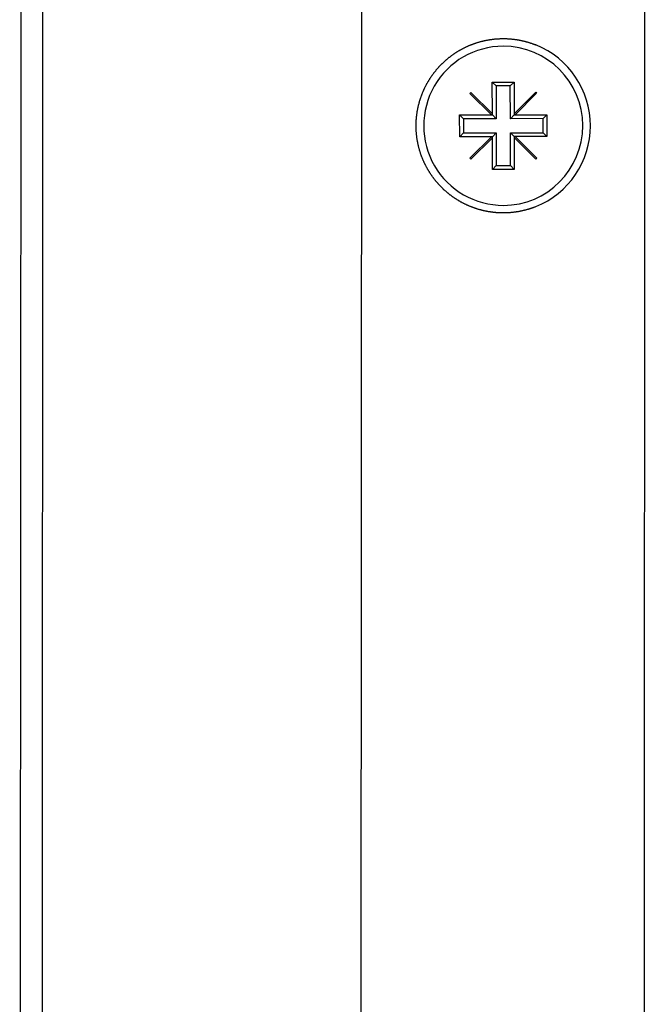
# Model space of a CAD drawing. Extents: x 0 to 2730, y 0 to 1931.
# Drawn here: x 436 to 464, y 726 to 772 of the extents above; entities that cross this region are included whole.
import ezdxf

# ---------------------------------------------------------------- set-up
doc = ezdxf.new("R2010")
doc.units = 0
doc.header["$LTSCALE"] = 6.5
doc.layers.add('VISIBLE__ISO_', color=7, linetype='CONTINUOUS')

msp = doc.modelspace()

# ---------------------------------------------------------------- linework, layer by layer
at = {"layer": 'VISIBLE__ISO_'}
for p, q in [((435.642, 633.81), (435.769, 899.76)), ((436.642, 633.809), (436.769, 899.759)), ((451.267, 633.802), (451.394, 899.752)), ((464.267, 633.796), (464.394, 899.746)), ((457.327, 768.773), (458.327, 768.775)), ((457.329, 767.318), (457.327, 768.773)), ((457.327, 768.773), (457.502, 768.599)), ((458.327, 768.775), (458.152, 768.6)), ((458.327, 768.775), (458.329, 767.32)), ((456.293, 768.261), (456.338, 768.307)), ((456.338, 768.307), (457.329, 767.318)), ((458.152, 768.6), (457.502, 768.599)), ((457.502, 768.599), (457.505, 767.099)), ((458.155, 767.1), (458.152, 768.6)), ((458.329, 767.32), (459.317, 768.312)), ((459.317, 768.312), (459.362, 768.267)), ((457.284, 767.273), (456.293, 768.261)), ((459.362, 768.267), (458.374, 767.275)), ((455.829, 767.271), (457.284, 767.273)), ((455.831, 766.271), (455.829, 767.271)), ((455.829, 767.271), (456.005, 767.096)), ((457.505, 767.099), (456.005, 767.096)), ((456.005, 767.096), (456.006, 766.446)), ((457.284, 767.273), (457.329, 767.273)), ((457.329, 767.273), (457.329, 767.318)), ((457.329, 767.273), (457.505, 767.099)), ((458.329, 767.275), (458.155, 767.1)), ((459.655, 767.102), (458.155, 767.1)), ((458.329, 767.32), (458.329, 767.275)), ((458.329, 767.275), (458.374, 767.275)), ((458.374, 767.275), (459.829, 767.278)), ((459.829, 767.278), (459.655, 767.102)), ((459.656, 766.452), (459.655, 767.102)), ((459.829, 767.278), (459.831, 766.278)), ((455.831, 766.271), (456.006, 766.446)), ((457.286, 766.273), (455.831, 766.271)), ((456.006, 766.446), (457.506, 766.449)), ((456.298, 765.282), (457.286, 766.273)), ((457.331, 766.228), (456.343, 765.237)), ((457.331, 766.273), (457.286, 766.273)), ((457.331, 766.273), (457.506, 766.449)), ((457.331, 766.228), (457.331, 766.273)), ((457.334, 764.773), (457.331, 766.228)), ((457.506, 766.449), (457.508, 764.949)), ((458.156, 766.45), (459.656, 766.452)), ((458.158, 764.95), (458.156, 766.45)), ((458.331, 766.275), (458.156, 766.45)), ((458.376, 766.275), (458.331, 766.275)), ((458.331, 766.275), (458.331, 766.23)), ((459.323, 765.242), (458.331, 766.23)), ((458.331, 766.23), (458.334, 764.775)), ((459.831, 766.278), (458.376, 766.275)), ((458.376, 766.275), (459.368, 765.287)), ((459.831, 766.278), (459.656, 766.452)), ((456.343, 765.237), (456.298, 765.282)), ((459.368, 765.287), (459.323, 765.242)), ((457.334, 764.773), (457.508, 764.949)), ((458.334, 764.775), (457.334, 764.773)), ((457.508, 764.949), (458.158, 764.95)), ((458.334, 764.775), (458.158, 764.95))]:
    msp.add_line(p, q, dxfattribs=at)
msp.add_polyline3d([(459.328, 763.065, 0), (459.306, 763.057, 0), (459.284, 763.048, 0), (459.262, 763.039, 0), (459.24, 763.031, 0), (459.218, 763.023, 0), (459.196, 763.015, 0), (459.173, 763.007, 0), (459.151, 762.999, 0), (459.129, 762.991, 0), (459.106, 762.983, 0), (459.084, 762.976, 0), (459.061, 762.969, 0), (459.039, 762.962, 0), (459.016, 762.954, 0), (458.993, 762.948, 0), (458.971, 762.941, 0), (458.948, 762.934, 0), (458.926, 762.928, 0), (458.903, 762.921, 0), (458.88, 762.915, 0), (458.857, 762.909, 0), (458.835, 762.903, 0), (458.812, 762.897, 0), (458.789, 762.892, 0), (458.766, 762.886, 0), (458.743, 762.881, 0), (458.72, 762.876, 0), (458.698, 762.87, 0), (458.675, 762.865, 0), (458.652, 762.861, 0), (458.629, 762.856, 0), (458.606, 762.851, 0), (458.583, 762.847, 0), (458.56, 762.842, 0), (458.537, 762.838, 0), (458.515, 762.834, 0), (458.492, 762.83, 0), (458.469, 762.827, 0), (458.446, 762.823, 0), (458.423, 762.819, 0), (458.4, 762.816, 0), (458.377, 762.813, 0), (458.354, 762.81, 0), (458.332, 762.807, 0), (458.309, 762.804, 0), (458.286, 762.801, 0), (458.263, 762.798, 0), (458.241, 762.796, 0), (458.218, 762.794, 0), (458.195, 762.791, 0), (458.172, 762.789, 0), (458.15, 762.787, 0), (458.127, 762.786, 0), (458.105, 762.784, 0), (458.082, 762.782, 0), (458.059, 762.781, 0), (458.037, 762.78, 0), (458.015, 762.779, 0), (457.992, 762.778, 0), (457.97, 762.777, 0), (457.947, 762.776, 0), (457.925, 762.775, 0), (457.903, 762.775, 0), (457.881, 762.774, 0), (457.859, 762.774, 0), (457.836, 762.774, 0), (457.814, 762.774, 0), (457.792, 762.774, 0), (457.77, 762.775, 0), (457.748, 762.775, 0), (457.726, 762.776, 0), (457.704, 762.776, 0), (457.682, 762.777, 0), (457.659, 762.778, 0), (457.637, 762.779, 0), (457.615, 762.78, 0), (457.593, 762.781, 0), (457.571, 762.783, 0), (457.548, 762.784, 0), (457.526, 762.786, 0), (457.504, 762.788, 0), (457.482, 762.79, 0), (457.459, 762.792, 0), (457.437, 762.794, 0), (457.415, 762.796, 0), (457.393, 762.799, 0), (457.371, 762.801, 0), (457.348, 762.804, 0), (457.326, 762.807, 0), (457.304, 762.81, 0), (457.282, 762.813, 0), (457.259, 762.816, 0), (457.237, 762.819, 0), (457.215, 762.823, 0), (457.193, 762.826, 0), (457.171, 762.83, 0), (457.149, 762.834, 0), (457.126, 762.838, 0), (457.104, 762.842, 0), (457.082, 762.846, 0), (457.06, 762.85, 0), (457.038, 762.854, 0), (457.016, 762.859, 0), (456.994, 762.864, 0), (456.972, 762.868, 0), (456.95, 762.873, 0), (456.928, 762.878, 0), (456.906, 762.883, 0), (456.884, 762.889, 0), (456.863, 762.894, 0), (456.841, 762.899, 0), (456.819, 762.905, 0), (456.797, 762.911, 0), (456.776, 762.917, 0), (456.754, 762.922, 0), (456.732, 762.929, 0), (456.711, 762.935, 0), (456.689, 762.941, 0), (456.668, 762.947, 0), (456.646, 762.954, 0), (456.625, 762.961, 0), (456.603, 762.967, 0), (456.582, 762.974, 0), (456.561, 762.981, 0), (456.539, 762.989, 0), (456.518, 762.996, 0), (456.497, 763.003, 0), (456.476, 763.011, 0), (456.455, 763.018, 0), (456.434, 763.026, 0), (456.413, 763.034, 0), (456.392, 763.042, 0), (456.371, 763.05, 0), (456.35, 763.058, 0), (456.33, 763.066, 0), (456.309, 763.075, 0), (456.288, 763.083, 0), (456.268, 763.092, 0), (456.247, 763.101, 0), (456.227, 763.11, 0), (456.206, 763.119, 0), (456.186, 763.128, 0), (456.166, 763.137, 0), (456.146, 763.146, 0), (456.126, 763.156, 0), (456.106, 763.165, 0), (456.086, 763.175, 0), (456.066, 763.185, 0), (456.046, 763.194, 0), (456.026, 763.204, 0), (456.007, 763.214, 0), (455.987, 763.225, 0), (455.967, 763.235, 0), (455.948, 763.245, 0), (455.929, 763.256, 0), (455.909, 763.266, 0), (455.89, 763.277, 0), (455.871, 763.288, 0), (455.852, 763.298, 0), (455.833, 763.309, 0), (455.814, 763.32, 0), (455.795, 763.331, 0), (455.776, 763.343, 0), (455.757, 763.354, 0), (455.739, 763.365, 0), (455.72, 763.377, 0), (455.702, 763.388, 0), (455.683, 763.4, 0), (455.665, 763.412, 0), (455.647, 763.424, 0), (455.629, 763.436, 0), (455.611, 763.448, 0), (455.593, 763.46, 0), (455.575, 763.472, 0), (455.557, 763.484, 0), (455.539, 763.496, 0), (455.521, 763.509, 0), (455.504, 763.521, 0), (455.486, 763.534, 0), (455.469, 763.546, 0), (455.452, 763.559, 0), (455.435, 763.572, 0), (455.417, 763.585, 0), (455.4, 763.598, 0), (455.384, 763.611, 0), (455.367, 763.624, 0), (455.35, 763.637, 0), (455.333, 763.65, 0), (455.317, 763.663, 0), (455.3, 763.677, 0), (455.284, 763.69, 0), (455.268, 763.703, 0), (455.251, 763.717, 0), (455.235, 763.73, 0), (455.219, 763.744, 0), (455.204, 763.758, 0), (455.188, 763.772, 0), (455.172, 763.785, 0), (455.156, 763.799, 0), (455.141, 763.813, 0), (455.126, 763.827, 0), (455.11, 763.841, 0), (455.095, 763.855, 0), (455.08, 763.87, 0), (455.065, 763.884, 0), (455.05, 763.898, 0), (455.035, 763.912, 0), (455.021, 763.927, 0), (455.006, 763.941, 0), (454.992, 763.956, 0), (454.977, 763.97, 0), (454.963, 763.985, 0), (454.949, 764, 0), (454.935, 764.015, 0), (454.92, 764.03, 0), (454.906, 764.045, 0), (454.892, 764.06, 0), (454.878, 764.075, 0), (454.864, 764.091, 0), (454.85, 764.106, 0), (454.836, 764.122, 0), (454.822, 764.138, 0), (454.809, 764.153, 0), (454.795, 764.169, 0), (454.781, 764.185, 0), (454.768, 764.202, 0), (454.754, 764.218, 0), (454.741, 764.234, 0), (454.727, 764.251, 0), (454.714, 764.267, 0), (454.701, 764.284, 0), (454.688, 764.3, 0), (454.675, 764.317, 0), (454.661, 764.334, 0), (454.648, 764.351, 0), (454.636, 764.368, 0), (454.623, 764.385, 0), (454.61, 764.403, 0), (454.597, 764.42, 0), (454.585, 764.438, 0), (454.572, 764.455, 0), (454.56, 764.473, 0), (454.547, 764.49, 0), (454.535, 764.508, 0), (454.523, 764.526, 0), (454.511, 764.544, 0), (454.498, 764.562, 0), (454.486, 764.58, 0), (454.475, 764.599, 0), (454.463, 764.617, 0), (454.451, 764.635, 0), (454.439, 764.654, 0), (454.428, 764.672, 0), (454.416, 764.691, 0), (454.405, 764.71, 0), (454.394, 764.729, 0), (454.382, 764.747, 0), (454.371, 764.766, 0), (454.36, 764.785, 0), (454.349, 764.805, 0), (454.339, 764.824, 0), (454.328, 764.843, 0), (454.317, 764.862, 0), (454.307, 764.882, 0), (454.296, 764.901, 0), (454.286, 764.921, 0), (454.276, 764.941, 0), (454.265, 764.96, 0), (454.255, 764.98, 0), (454.245, 765, 0), (454.236, 765.02, 0), (454.226, 765.04, 0), (454.216, 765.06, 0), (454.207, 765.08, 0), (454.197, 765.1, 0), (454.188, 765.121, 0), (454.179, 765.141, 0), (454.17, 765.161, 0), (454.161, 765.182, 0), (454.152, 765.202, 0), (454.143, 765.223, 0), (454.135, 765.244, 0), (454.126, 765.264, 0), (454.118, 765.285, 0), (454.109, 765.306, 0), (454.101, 765.327, 0), (454.093, 765.348, 0), (454.085, 765.369, 0), (454.078, 765.39, 0), (454.07, 765.411, 0), (454.062, 765.432, 0), (454.055, 765.454, 0), (454.047, 765.475, 0), (454.04, 765.496, 0), (454.033, 765.518, 0), (454.026, 765.539, 0), (454.019, 765.561, 0), (454.012, 765.582, 0), (454.006, 765.604, 0), (453.999, 765.626, 0), (453.993, 765.647, 0), (453.987, 765.669, 0), (453.98, 765.691, 0), (453.974, 765.713, 0), (453.968, 765.735, 0), (453.963, 765.756, 0), (453.957, 765.778, 0), (453.951, 765.8, 0), (453.946, 765.822, 0), (453.941, 765.844, 0), (453.935, 765.867, 0), (453.93, 765.889, 0), (453.925, 765.911, 0), (453.921, 765.933, 0), (453.916, 765.955, 0), (453.911, 765.977, 0), (453.907, 766, 0), (453.903, 766.022, 0), (453.898, 766.044, 0), (453.894, 766.067, 0), (453.89, 766.089, 0), (453.886, 766.111, 0), (453.883, 766.134, 0), (453.879, 766.156, 0), (453.876, 766.179, 0), (453.872, 766.201, 0), (453.869, 766.223, 0), (453.866, 766.246, 0), (453.863, 766.268, 0), (453.86, 766.291, 0), (453.857, 766.313, 0), (453.855, 766.336, 0), (453.852, 766.358, 0), (453.85, 766.381, 0), (453.848, 766.403, 0), (453.846, 766.426, 0), (453.844, 766.449, 0), (453.842, 766.471, 0), (453.84, 766.494, 0), (453.839, 766.516, 0), (453.837, 766.539, 0), (453.836, 766.561, 0), (453.835, 766.584, 0), (453.834, 766.606, 0), (453.833, 766.629, 0), (453.832, 766.651, 0), (453.832, 766.674, 0), (453.831, 766.696, 0), (453.831, 766.719, 0), (453.83, 766.741, 0), (453.83, 766.764, 0), (453.83, 766.786, 0), (453.83, 766.809, 0), (453.831, 766.831, 0), (453.831, 766.854, 0), (453.832, 766.876, 0), (453.832, 766.899, 0), (453.833, 766.921, 0), (453.834, 766.944, 0), (453.835, 766.967, 0), (453.836, 766.989, 0), (453.838, 767.012, 0), (453.839, 767.034, 0), (453.841, 767.057, 0), (453.842, 767.079, 0), (453.844, 767.102, 0), (453.846, 767.125, 0), (453.848, 767.147, 0), (453.85, 767.17, 0), (453.853, 767.192, 0), (453.855, 767.215, 0), (453.858, 767.237, 0), (453.86, 767.26, 0), (453.863, 767.282, 0), (453.866, 767.305, 0), (453.869, 767.327, 0), (453.873, 767.35, 0), (453.876, 767.372, 0), (453.88, 767.395, 0), (453.883, 767.417, 0), (453.887, 767.44, 0), (453.891, 767.462, 0), (453.895, 767.485, 0), (453.899, 767.507, 0), (453.903, 767.529, 0), (453.907, 767.552, 0), (453.912, 767.574, 0), (453.917, 767.596, 0), (453.921, 767.618, 0), (453.926, 767.641, 0), (453.931, 767.663, 0), (453.936, 767.685, 0), (453.941, 767.707, 0), (453.947, 767.729, 0), (453.952, 767.751, 0), (453.958, 767.773, 0), (453.964, 767.795, 0), (453.969, 767.817, 0), (453.975, 767.839, 0), (453.981, 767.861, 0), (453.988, 767.883, 0), (453.994, 767.905, 0), (454, 767.926, 0), (454.007, 767.948, 0), (454.014, 767.97, 0), (454.02, 767.991, 0), (454.027, 768.013, 0), (454.034, 768.034, 0), (454.041, 768.056, 0), (454.049, 768.077, 0), (454.056, 768.099, 0), (454.064, 768.12, 0), (454.071, 768.141, 0), (454.079, 768.162, 0), (454.087, 768.184, 0), (454.095, 768.205, 0), (454.103, 768.226, 0), (454.111, 768.247, 0), (454.119, 768.268, 0), (454.128, 768.288, 0), (454.136, 768.309, 0), (454.145, 768.33, 0), (454.154, 768.35, 0), (454.163, 768.371, 0), (454.172, 768.391, 0), (454.181, 768.412, 0), (454.19, 768.432, 0), (454.199, 768.453, 0), (454.209, 768.473, 0), (454.218, 768.493, 0), (454.228, 768.513, 0), (454.238, 768.533, 0), (454.248, 768.553, 0), (454.258, 768.573, 0), (454.268, 768.593, 0), (454.278, 768.612, 0), (454.288, 768.632, 0), (454.299, 768.652, 0), (454.309, 768.671, 0), (454.32, 768.691, 0), (454.33, 768.71, 0), (454.341, 768.729, 0), (454.352, 768.748, 0), (454.363, 768.768, 0), (454.374, 768.787, 0), (454.385, 768.806, 0), (454.396, 768.824, 0), (454.408, 768.843, 0), (454.419, 768.862, 0), (454.431, 768.881, 0), (454.442, 768.899, 0), (454.454, 768.918, 0), (454.466, 768.936, 0), (454.478, 768.954, 0), (454.489, 768.973, 0), (454.501, 768.991, 0), (454.514, 769.009, 0), (454.526, 769.027, 0), (454.538, 769.045, 0), (454.55, 769.062, 0), (454.563, 769.08, 0), (454.575, 769.098, 0), (454.588, 769.115, 0), (454.6, 769.133, 0), (454.613, 769.15, 0), (454.626, 769.167, 0), (454.639, 769.184, 0), (454.652, 769.201, 0), (454.665, 769.218, 0), (454.678, 769.235, 0), (454.691, 769.252, 0), (454.704, 769.269, 0), (454.717, 769.285, 0), (454.73, 769.302, 0), (454.744, 769.318, 0), (454.757, 769.334, 0), (454.771, 769.35, 0), (454.784, 769.366, 0), (454.798, 769.382, 0), (454.812, 769.398, 0), (454.825, 769.414, 0), (454.839, 769.43, 0), (454.853, 769.445, 0), (454.867, 769.461, 0), (454.881, 769.476, 0), (454.895, 769.491, 0), (454.909, 769.506, 0), (454.923, 769.521, 0), (454.937, 769.536, 0), (454.951, 769.551, 0), (454.965, 769.566, 0), (454.98, 769.58, 0), (454.994, 769.595, 0), (455.009, 769.61, 0), (455.023, 769.624, 0), (455.038, 769.638, 0), (455.053, 769.653, 0), (455.068, 769.667, 0), (455.083, 769.681, 0), (455.098, 769.696, 0), (455.113, 769.71, 0), (455.129, 769.724, 0), (455.144, 769.738, 0), (455.16, 769.752, 0), (455.175, 769.766, 0), (455.191, 769.78, 0), (455.207, 769.793, 0), (455.223, 769.807, 0), (455.239, 769.821, 0), (455.255, 769.834, 0), (455.271, 769.848, 0), (455.288, 769.861, 0), (455.304, 769.875, 0), (455.321, 769.888, 0), (455.337, 769.902, 0), (455.354, 769.915, 0), (455.371, 769.928, 0), (455.388, 769.941, 0), (455.405, 769.954, 0), (455.422, 769.967, 0), (455.439, 769.98, 0), (455.456, 769.992, 0), (455.474, 770.005, 0), (455.491, 770.018, 0), (455.508, 770.03, 0), (455.526, 770.043, 0), (455.544, 770.055, 0), (455.561, 770.067, 0), (455.579, 770.08, 0), (455.597, 770.092, 0), (455.615, 770.104, 0), (455.633, 770.116, 0), (455.651, 770.128, 0), (455.67, 770.14, 0), (455.688, 770.151, 0), (455.706, 770.163, 0), (455.725, 770.174, 0), (455.744, 770.186, 0), (455.762, 770.197, 0), (455.781, 770.209, 0), (455.8, 770.22, 0), (455.819, 770.231, 0), (455.838, 770.242, 0), (455.857, 770.253, 0), (455.876, 770.264, 0), (455.895, 770.274, 0), (455.914, 770.285, 0), (455.933, 770.295, 0), (455.953, 770.306, 0), (455.972, 770.316, 0), (455.992, 770.326, 0), (456.011, 770.336, 0), (456.031, 770.347, 0), (456.051, 770.356, 0), (456.071, 770.366, 0), (456.091, 770.376, 0), (456.111, 770.386, 0), (456.131, 770.395, 0), (456.151, 770.404, 0), (456.171, 770.414, 0), (456.191, 770.423, 0), (456.211, 770.432, 0), (456.232, 770.441, 0), (456.252, 770.45, 0), (456.272, 770.458, 0), (456.293, 770.467, 0), (456.314, 770.475, 0), (456.334, 770.484, 0), (456.355, 770.492, 0), (456.376, 770.5, 0), (456.397, 770.508, 0), (456.417, 770.516, 0), (456.438, 770.524, 0), (456.459, 770.532, 0), (456.48, 770.539, 0), (456.501, 770.547, 0), (456.523, 770.554, 0), (456.544, 770.561, 0), (456.565, 770.568, 0), (456.586, 770.575, 0), (456.608, 770.582, 0), (456.629, 770.589, 0), (456.65, 770.596, 0), (456.672, 770.602, 0), (456.693, 770.608, 0), (456.715, 770.615, 0), (456.737, 770.621, 0), (456.758, 770.627, 0), (456.78, 770.633, 0), (456.801, 770.639, 0), (456.823, 770.644, 0), (456.845, 770.65, 0), (456.867, 770.655, 0), (456.889, 770.661, 0), (456.91, 770.666, 0), (456.932, 770.671, 0), (456.954, 770.676, 0), (456.976, 770.681, 0), (456.998, 770.686, 0), (457.02, 770.69, 0), (457.042, 770.695, 0), (457.064, 770.699, 0), (457.086, 770.703, 0), (457.108, 770.707, 0), (457.13, 770.711, 0), (457.152, 770.715, 0), (457.174, 770.719, 0), (457.196, 770.723, 0), (457.219, 770.726, 0), (457.241, 770.73, 0), (457.263, 770.733, 0), (457.285, 770.736, 0), (457.307, 770.739, 0), (457.329, 770.742, 0), (457.352, 770.745, 0), (457.374, 770.747, 0), (457.396, 770.75, 0), (457.418, 770.752, 0), (457.44, 770.755, 0), (457.463, 770.757, 0), (457.485, 770.759, 0), (457.507, 770.761, 0), (457.529, 770.762, 0), (457.552, 770.764, 0), (457.574, 770.766, 0), (457.596, 770.767, 0), (457.618, 770.768, 0), (457.64, 770.769, 0), (457.663, 770.77, 0), (457.685, 770.771, 0), (457.707, 770.772, 0), (457.729, 770.773, 0), (457.751, 770.773, 0), (457.773, 770.774, 0), (457.795, 770.774, 0), (457.817, 770.774, 0), (457.839, 770.774, 0), (457.862, 770.774, 0), (457.884, 770.774, 0), (457.906, 770.773, 0), (457.928, 770.773, 0), (457.95, 770.772, 0), (457.973, 770.771, 0), (457.995, 770.771, 0), (458.018, 770.77, 0), (458.04, 770.768, 0), (458.063, 770.767, 0), (458.085, 770.766, 0), (458.108, 770.764, 0), (458.13, 770.762, 0), (458.153, 770.761, 0), (458.176, 770.759, 0), (458.198, 770.757, 0), (458.221, 770.754, 0), (458.244, 770.752, 0), (458.266, 770.75, 0), (458.289, 770.747, 0), (458.312, 770.744, 0), (458.335, 770.741, 0), (458.358, 770.738, 0), (458.38, 770.735, 0), (458.403, 770.732, 0), (458.426, 770.728, 0), (458.449, 770.725, 0), (458.472, 770.721, 0), (458.495, 770.717, 0), (458.518, 770.714, 0), (458.541, 770.709, 0), (458.564, 770.705, 0), (458.586, 770.701, 0), (458.609, 770.696, 0), (458.632, 770.692, 0), (458.655, 770.687, 0), (458.678, 770.682, 0), (458.701, 770.677, 0), (458.724, 770.672, 0), (458.747, 770.667, 0), (458.769, 770.661, 0), (458.792, 770.656, 0), (458.815, 770.65, 0), (458.838, 770.644, 0), (458.861, 770.638, 0), (458.883, 770.632, 0), (458.906, 770.626, 0), (458.929, 770.62, 0), (458.952, 770.613, 0), (458.974, 770.606, 0), (458.997, 770.6, 0), (459.02, 770.593, 0), (459.042, 770.586, 0), (459.065, 770.578, 0), (459.087, 770.571, 0), (459.11, 770.564, 0), (459.132, 770.556, 0), (459.154, 770.548, 0), (459.177, 770.54, 0), (459.199, 770.532, 0), (459.221, 770.524, 0), (459.244, 770.516, 0), (459.266, 770.508, 0), (459.288, 770.499, 0), (459.31, 770.49, 0), (459.332, 770.482, 0)], dxfattribs=at)
for radius, start, end in [(3.65, 90.1, 270.1), (3.65, 270.1, 90.1), (4, 291.9969, 67.9482)]:
    msp.add_arc((457.83, 766.774), radius, start, end, dxfattribs=at)

doc.saveas('drawing.dxf')
